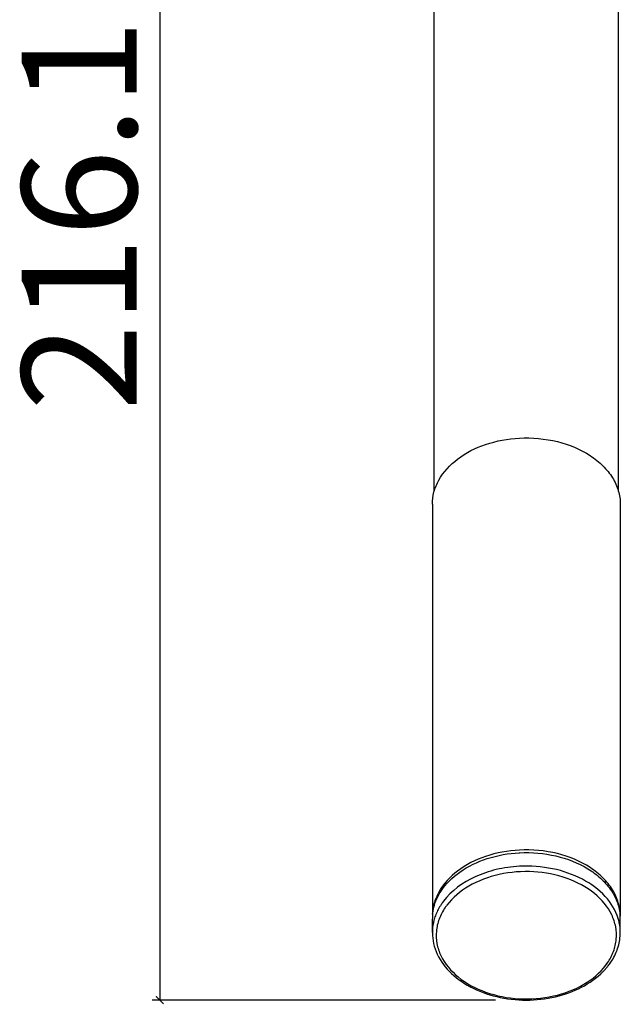
# Model space of a CAD drawing. Units: millimetres. Extents: x 165 to 2355, y -384 to 714.
# Drawn here: x 484 to 562, y 109 to 238 of the extents above; entities that cross this region are included whole.
import ezdxf

# ---------------------------------------------------------------- set-up
doc = ezdxf.new("R2010")
doc.units = ezdxf.units.MM
doc.header["$LTSCALE"] = 65.34
doc.header["$PDMODE"] = 3
doc.header["$PDSIZE"] = 4
doc.layers.get('0').update_dxf_attribs({"linetype": 'CONTINUOUS'})
doc.layers.get('Defpoints').update_dxf_attribs({"linetype": 'CONTINUOUS'})
doc.dimstyles.new('DIMSTYLE_2', dxfattribs={"dimtxt": 10, "dimasz": 12, "dimexe": 1.5, "dimexo": 1, "dimtad": 1, "dimdsep": 46, "dimtxsty": 'Standard', "dimblk": '_FILLED', "dimblk1": '_FILLED', "dimblk2": '_FILLED', "dimcen": 0.09, "dimadec": 0, "dimazin": 0, "dimtp": 0.5, "dimtm": 0.5, "dimtfac": 1, "dimtofl": 0, "dimtmove": 0, "dimatfit": 3, "dimldrblk": '_FILLED', "dimfxl": 1, "dimtolj": 1, "dimarcsym": 0})

# ---------------------------------------------------------------- blocks, each defined once
blk = doc.blocks.new('_ArchTick')
at = {"color": 0, "linetype": 'ByBlock', "const_width": 0.15}
blk.add_lwpolyline([(-0.5, -0.5), (0.5, 0.5)], dxfattribs=at)
blk = doc.blocks.new('*D15')
at = {"color": 8, "lineweight": -2, "transparency": 16777216}
for p, q in [((546.13, 325.9), (501.35, 325.9)), ((502.35, 325.9), (502.35, 109.7)), ((546.13, 109.7), (501.35, 109.7))]:
    blk.add_line(p, q, dxfattribs=at)
at = {"layer": 'Defpoints', "color": 0, "transparency": 16777216}
for p in [(547.13, 325.9), (502.35, 109.7), (547.13, 109.7)]:
    blk.add_point(p, dxfattribs=at)
at = {"color": 8, "lineweight": -2, "transparency": 16777216}
for p, rotation in [((502.35, 325.9), 90), ((502.35, 109.7), 270)]:
    blk.add_blockref('_ArchTick', p, dxfattribs=dict(at, rotation=rotation))
at = {"color": 0, "transparency": 16777216, "insert": (484.35, 217.8), "char_height": 15, "attachment_point": 2, "rotation": 90}
blk.add_mtext('\\A1;216.19', dxfattribs=at)
blk = doc.blocks.new('_FILLED')
at = {"color": 0, "linetype": 'ByBlock'}
blk.add_solid([(0, 0), (-1, 0.17), (-1, -0.17)], dxfattribs=at)

msp = doc.modelspace()

# ---------------------------------------------------------------- linework, layer by layer
for p, q in [((538.129, 176.086), (538.129, 273.014)), ((562.129, 176.084), (562.129, 273.014)), ((537.879, 174.373), (537.879, 120.632)), ((562.379, 174.373), (562.379, 120.632)), ((537.879, 118.511), (537.879, 120.279)), ((562.379, 118.511), (562.379, 120.279))]:
    msp.add_line(p, q)
for centre, radius, start, end in [((550.12, 111.824), 17.117, 92.87258, 92.99596), ((545.964, 117.388), 7.769, 143.00639, 145.673), ((544.048, 120.277), 6.168, 174.03562, 176.69971), ((544.501, 118.401), 6.635, 158.17655, 164.08099), ((556.237, 120.279), 6.143, 3.29354, 6.11896), ((544.011, 120.632), 6.132, 179.99402, 181.67595), ((544.017, 120.278), 6.137, 178.37158, 179.9942), ((544.026, 120.278), 6.147, 176.70075, 178.37137), ((555.96, 118.461), 6.425, 11.74326, 17.19379), ((556.17, 118.506), 6.209, 0.08795, 11.73414), ((556.247, 120.279), 6.133, 359.9944, 3.2927), ((556.243, 120.633), 6.137, 358.37767, 359.99383), ((554.281, 118.937), 7.787, 323.00853, 325.37508), ((554.414, 118.844), 7.624, 325.38059, 325.68075), ((554.24, 119.321), 8.337, 323.01352, 323.65036), ((554.436, 119.18), 8.096, 323.63229, 328.04634), ((553.825, 119.652), 8.869, 318.16876, 321.03127), ((554.107, 119.422), 8.504, 321.03771, 323.00822)]:
    msp.add_arc(centre, radius, start, end)
for points, knots in [([(537.88, 174.373), (537.88, 174.914), (538.029, 176.021), (538.925, 178.183), (541.152, 180.561), (544.867, 182.41), (547.733, 182.933), (549.225, 183.011)], [0, 0, 0, 0, 0.1043704, 0.212202, 0.4466211, 0.7122525, 1, 1, 1, 1]), ([(549.225, 183.011), (550.883, 183.098), (554.131, 182.809), (557.837, 181.301), (560.139, 179.471), (561.405, 177.913), (562.198, 176.19), (562.379, 174.968), (562.379, 174.373)], [0, 0, 0, 0, 0.2863656, 0.5540845, 0.6765069, 0.7904152, 0.8972418, 1, 1, 1, 1]), ([(549.225, 129.271), (547.733, 129.193), (544.867, 128.67), (541.152, 126.821), (538.925, 124.443), (538.029, 122.281), (537.88, 121.174), (537.88, 120.632)], [0, 0, 0, 0, 0.2877438, 0.553372, 0.7877936, 0.8956277, 1, 1, 1, 1]), ([(537.913, 120.918), (537.967, 121.434), (538.213, 122.479), (539.235, 124.489), (541.475, 126.665), (545.066, 128.36), (547.805, 128.843), (549.225, 128.917)], [0, 0, 0, 0, 0.1043077, 0.2128668, 0.4490433, 0.714434, 1, 1, 1, 1]), ([(562.379, 120.632), (562.379, 121.228), (562.198, 122.45), (561.405, 124.173), (560.139, 125.731), (557.837, 127.56), (554.131, 129.069), (550.883, 129.358), (549.225, 129.271)], [0, 0, 0, 0, 0.1027572, 0.2095817, 0.3234876, 0.4459086, 0.7136302, 1, 1, 1, 1]), ([(549.262, 128.919), (550.842, 128.999), (553.945, 128.736), (557.513, 127.362), (559.795, 125.69), (561.101, 124.255), (561.992, 122.656), (562.283, 121.503), (562.344, 120.934)], [0, 0, 0, 0, 0.2841401, 0.5514168, 0.6744953, 0.7894388, 0.8971694, 1, 1, 1, 1]), ([(562.097, 120.36), (561.772, 121.411), (560.491, 123.479), (557.42, 125.693), (553.524, 127.021), (550.671, 127.225), (549.225, 127.15)], [0, 0, 0, 0, 0.2127691, 0.4532889, 0.7198657, 1, 1, 1, 1]), ([(549.225, 127.15), (548.211, 127.096), (546.223, 126.815), (542.686, 125.628), (540.362, 123.97), (539.317, 122.583)], [0, 0, 0, 0, 0.2724463, 0.5341553, 1, 1, 1, 1]), ([(560.711, 114.546), (561.031, 115.014), (561.557, 116.007), (561.932, 117.63), (561.848, 119.278), (561.117, 121.462), (559.026, 123.902), (555.397, 125.807), (551.077, 126.641), (546.631, 126.298), (542.65, 124.831), (540.518, 123.071), (539.759, 122.063)], [0, 0, 0, 0, 0.054462, 0.1065908, 0.1580995, 0.2108876, 0.3253025, 0.4557669, 0.5979826, 0.7424527, 0.8788023, 1, 1, 1, 1]), ([(539.317, 122.583), (539.216, 122.448), (538.836, 121.91), (538.524, 121.323), (538.342, 120.868)], [0, 0, 0, 0, 0.2562231, 1, 1, 1, 1]), ([(539.548, 121.769), (539.228, 121.301), (538.702, 120.309), (538.327, 118.685), (538.411, 117.037), (539.142, 114.853), (541.232, 112.413), (544.862, 110.508), (549.182, 109.674), (553.628, 110.018), (557.609, 111.484), (559.741, 113.244), (560.5, 114.252)], [0, 0, 0, 0, 0.054462, 0.1065908, 0.1580995, 0.2108876, 0.3253025, 0.4557669, 0.5979826, 0.7424527, 0.8788023, 1, 1, 1, 1]), ([(538.121, 120.221), (538.081, 120.081), (537.941, 119.522), (537.879, 118.942), (537.879, 118.511)], [0, 0, 0, 0, 0.252441, 1, 1, 1, 1]), ([(537.88, 118.507), (537.88, 118.026), (537.992, 117.052), (538.66, 115.144), (540.325, 112.966), (543.22, 111.054), (546.75, 109.89), (550.6, 109.566), (555.46, 110.235), (558.889, 112.012), (560.433, 113.737)], [0, 0, 0, 0, 0.0517344, 0.1045094, 0.2160608, 0.3391744, 0.4728246, 0.6122364, 0.7508331, 1, 1, 1, 1]), ([(561.305, 114.895), (561.647, 115.443), (562.189, 116.612), (562.38, 117.891), (562.379, 118.516)], [0, 0, 0, 0, 0.5082784, 1, 1, 1, 1])]:
    msp.add_open_spline(points, degree=3, knots=knots)

# ---------------------------------------------------------------- dimensions: what is measured, and where the dimension line sits
dim = msp.add_linear_dim(base=(502.353, 109.703), p1=(547.129, 325.897), p2=(547.13, 109.703), angle=270, dimstyle='DIMSTYLE_2', override={"dimtxt": 15, "dimasz": 1, "dimexe": 1, "dimgap": 3, "dimblk1": 'ArchTick', "dimblk2": 'ArchTick', "dimsah": 1, "dimclrd": 8, "dimclre": 8})
dim.commit()
dim.dimension.update_dxf_attribs({"geometry": '*D15', "text_midpoint": (502.353, 217.8), "dimtype": 160})

doc.saveas('drawing.dxf')
